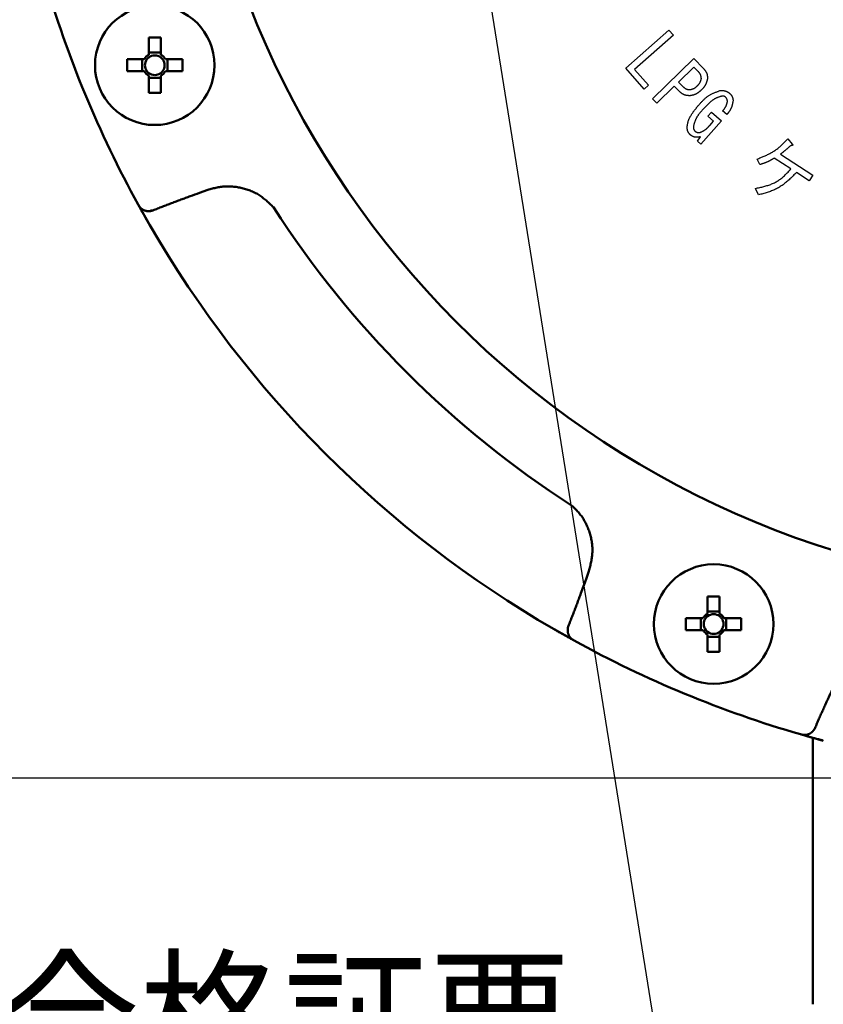
# Model space of a CAD drawing. Units: millimetres. Extents: x 0 to 1260, y -1 to 891.
# Drawn here: x 162 to 231, y 387 to 472 of the extents above; entities that cross this region are included whole.
import ezdxf

# ---------------------------------------------------------------- set-up
doc = ezdxf.new("R2010")
doc.units = ezdxf.units.MM
doc.header["$LTSCALE"] = 0.571789
doc.layers.add('NoLayerName_001', color=7, linetype='Continuous')
doc.styles.get("Standard").update_dxf_attribs({"font": 'txt', "bigfont": 'extfont2'})
doc.dimstyles.get("Standard").update_dxf_attribs({"dimtxt": 2.5, "dimasz": 2.5, "dimexe": 1.25, "dimexo": 0.625, "dimtad": 1, "dimzin": 0, "dimdsep": 46, "dimtxsty": 'Standard', "dimcen": 2.5, "dimadec": 0, "dimazin": 0, "dimtfac": 0.75, "dimtmove": 0, "dimatfit": 3, "dimfxl": 1, "dimarcsym": 0})

# ---------------------------------------------------------------- blocks, each defined once
blk = doc.blocks.new('_OPEN30')
at = {"color": 0, "linetype": 'ByBlock', "lineweight": -2}
for p, q in [((-1, 0.267949), (0, 0)), ((0, 0), (-1, -0.267949)), ((0, 0), (-1, 0))]:
    blk.add_line(p, q, dxfattribs=at)
blk = doc.blocks.new('*D14')
at = {"layer": 'Defpoints', "color": 0}
for p in [(90.063, 809.234), (255.719, 809.234), (255.719, 262.234)]:
    blk.add_point(p, dxfattribs=at)
at = {"layer": 'NoLayerName_001', "color": 0, "linetype": 'Continuous', "lineweight": 25}
for p, q in [((255.719, 809.234), (80.896, 809.234)), ((90.063, 267.235), (90.063, 804.234)), ((255.719, 262.234), (80.896, 262.234))]:
    blk.add_line(p, q, dxfattribs=at)
at = {"layer": 'NoLayerName_001', "color": 0, "lineweight": 25, "xscale": 5.00055, "yscale": 5.00055, "zscale": 5.00055}
for p, rotation in [((90.063, 809.234), 90), ((90.063, 262.234), 270)]:
    blk.add_blockref('_OPEN30', p, dxfattribs=dict(at, rotation=rotation))
at = {"layer": 'NoLayerName_001', "color": 0, "lineweight": 25, "insert": (81.514, 535.734), "char_height": 10.0011, "attachment_point": 5, "rotation": 90}
blk.add_mtext('(547)', dxfattribs=at)
blk = doc.blocks.new('*D15')
at = {"layer": 'Defpoints', "color": 0}
for p in [(110.089, 796.234), (255.719, 796.234), (232.469, 291.234)]:
    blk.add_point(p, dxfattribs=at)
at = {"layer": 'NoLayerName_001', "color": 0, "linetype": 'Continuous', "lineweight": 25}
for p, q in [((255.719, 796.234), (100.921, 796.234)), ((110.089, 296.235), (110.089, 791.234)), ((232.469, 291.234), (100.921, 291.234))]:
    blk.add_line(p, q, dxfattribs=at)
at = {"layer": 'NoLayerName_001', "color": 0, "lineweight": 25, "xscale": 5.00055, "yscale": 5.00055, "zscale": 5.00055}
for p, rotation in [((110.089, 796.234), 90), ((110.089, 291.234), 270)]:
    blk.add_blockref('_OPEN30', p, dxfattribs=dict(at, rotation=rotation))
at = {"layer": 'NoLayerName_001', "color": 0, "lineweight": 25, "insert": (101.649, 543.734), "char_height": 10.0011, "attachment_point": 5, "rotation": 90}
blk.add_mtext('\\A1;505{\\H8.000880;%%p3}', dxfattribs=at)
blk = doc.blocks.new('*D19')
at = {"layer": 'Defpoints', "color": 0}
for p in [(255.719, 597.234), (137.446, 406.234), (255.719, 406.234)]:
    blk.add_point(p, dxfattribs=at)
at = {"layer": 'NoLayerName_001', "color": 0, "linetype": 'Continuous', "lineweight": 25}
for p, q in [((255.719, 597.234), (128.278, 597.234)), ((137.446, 592.234), (137.446, 411.235)), ((255.719, 406.234), (128.278, 406.234))]:
    blk.add_line(p, q, dxfattribs=at)
at = {"layer": 'NoLayerName_001', "color": 0, "lineweight": 25, "xscale": 5.00055, "yscale": 5.00055, "zscale": 5.00055}
for p, rotation in [((137.446, 597.234), 90.00000000000001), ((137.446, 406.234), 270)]:
    blk.add_blockref('_OPEN30', p, dxfattribs=dict(at, rotation=rotation))
at = {"layer": 'NoLayerName_001', "color": 0, "lineweight": 25, "insert": (129.007, 501.734), "char_height": 10.0011, "attachment_point": 5, "rotation": 90}
blk.add_mtext('(%%c191)', dxfattribs=at)

msp = doc.modelspace()

# ---------------------------------------------------------------- linework, layer by layer
at = {"layer": 'NoLayerName_001', "color": 7, "linetype": 'Continuous', "lineweight": 25}
for p, q in [((214.096, 467.427), (217.813, 470.704)), ((218.19, 470.277), (214.834, 467.318)), ((217.813, 470.704), (218.19, 470.277)), ((216.399, 464.775), (219.949, 468.25)), ((219.949, 468.25), (220.78, 467.401)), ((215.684, 465.627), (214.096, 467.427)), ((214.834, 467.318), (216.045, 465.945)), ((219.958, 467.52), (218.633, 466.222)), ((220.324, 467.146), (219.958, 467.52)), ((216.045, 465.945), (215.684, 465.627)), ((218.633, 466.222), (218.999, 465.848)), ((218.273, 465.869), (216.769, 464.397)), ((218.734, 465.397), (218.273, 465.869)), ((216.769, 464.397), (216.399, 464.775)), ((221.15, 463.283), (221.464, 463.644)), ((221.464, 463.644), (222.329, 462.889)), ((222.794, 463.423), (222.438, 463.734)), ((222.329, 462.889), (220.568, 460.871)), ((221.64, 462.855), (221.15, 463.283)), ((221.323, 462.492), (221.64, 462.855)), ((220.28, 461.122), (220.525, 461.507)), ((220.568, 460.871), (220.28, 461.122)), ((228.05, 461.319), (228.437, 460.885)), ((227.413, 460.014), (230.2, 458.196)), ((225.646, 459.112), (225.421, 459.591)), ((228.324, 458.734), (226.892, 459.667)), ((229.887, 457.715), (228.794, 458.427)), ((230.2, 458.196), (229.887, 457.715)), ((225.527, 456.502), (225.274, 457.061))]:
    msp.add_line(p, q, dxfattribs=at)
at = {"layer": 'NoLayerName_001', "color": 7, "linetype": 'Continuous', "lineweight": 50}
for p, q in [((172.978, 470.059), (172.978, 468.586)), ((174.008, 468.586), (174.008, 470.059)), ((174.008, 468.764), (172.978, 468.764)), ((172.583, 468.19), (171.11, 468.19)), ((172.404, 468.19), (172.404, 467.16)), ((175.877, 468.19), (174.404, 468.19)), ((174.582, 467.16), (174.582, 468.19)), ((171.11, 467.16), (172.583, 467.16)), ((174.404, 467.16), (175.877, 467.16)), ((172.978, 466.765), (172.978, 465.292)), ((172.978, 466.586), (174.008, 466.586)), ((174.008, 465.292), (174.008, 466.765)), ((173.071, 453.884), (172.069, 455.659)), ((172.095, 455.611), (172.069, 455.659)), ((221.145, 421.892), (221.145, 420.419)), ((222.175, 420.419), (222.175, 421.892)), ((222.175, 420.598), (221.145, 420.598)), ((220.749, 420.024), (219.276, 420.024)), ((220.571, 420.024), (220.571, 418.994)), ((224.043, 420.024), (222.57, 420.024)), ((222.749, 418.994), (222.749, 420.024)), ((209.545, 418.139), (207.868, 419.087)), ((219.276, 418.994), (220.749, 418.994)), ((221.145, 418.599), (221.145, 417.126)), ((221.145, 418.42), (222.175, 418.42)), ((222.175, 417.126), (222.175, 418.599)), ((222.57, 418.994), (224.043, 418.994)), ((209.643, 418.084), (209.595, 418.111)), ((229.202, 409.989), (229.149, 410.005)), ((231.113, 409.458), (229.63, 409.867)), ((230.219, 386.734), (230.219, 409.702))]:
    msp.add_line(p, q, dxfattribs=at)
at = {"layer": 'NoLayerName_001', "color": 8, "linetype": 'Continuous', "lineweight": 50}
for p, q in [((178.06, 456.93), (177.362, 456.679)), ((210.664, 423.378), (210.914, 424.076))]:
    msp.add_line(p, q, dxfattribs=at)
at = {"layer": 'NoLayerName_001', "color": 7, "linetype": 'Continuous', "lineweight": 50}
for centre in [(173.493, 467.675), (221.66, 419.509)]:
    msp.add_circle(centre, 5.15, dxfattribs=at)
at = {"layer": 'NoLayerName_001', "color": 8, "linetype": 'Continuous', "lineweight": 50}
for centre, radius, start, end in [((255.719, 501.734), 79.493, 278.8293, 261.1707), ((173.022, 455.327), 0.231, 275.22131, 313.41666), ((255.719, 501.734), 85.597, 212.74287, 237.25713)]:
    msp.add_arc(centre, radius, start, end, dxfattribs=at)
at = {"layer": 'NoLayerName_001', "color": 7, "linetype": 'Continuous', "lineweight": 50}
for centre, radius, start, end in [((255.719, 501.734), 95.5, 196.1536, 208.8464), ((173.493, 442.387), 27.677, 88.93379, 91.06621), ((173.493, 467.675), 1.046, 119.49812, 150.50188), ((173.493, 467.675), 0.851, 52.7589, 127.2411), ((173.493, 467.675), 1.046, 29.49812, 60.50188), ((198.796, 467.675), 27.691, 178.93434, 181.06566), ((173.493, 467.675), 0.851, 142.7589, 217.2411), ((173.493, 467.675), 0.851, 127.2411, 142.7589), ((173.493, 467.675), 0.851, 37.2411, 52.7589), ((173.493, 467.675), 0.851, 322.7589, 37.2411), ((148.21, 467.675), 27.672, 358.93361, 1.06639), ((173.493, 467.675), 1.046, 209.49812, 240.50188), ((173.493, 467.675), 0.851, 217.2411, 232.7589), ((173.493, 467.675), 0.851, 232.7589, 307.2411), ((173.493, 467.675), 0.851, 307.2411, 322.7589), ((173.493, 467.675), 1.046, 299.49812, 330.50188), ((173.493, 492.888), 27.6, 268.93084, 271.06916), ((255.719, 501.734), 95.5, 210.06948, 239.93052), ((221.66, 394.086), 27.811, 88.93894, 91.06106), ((221.66, 419.509), 1.046, 119.49812, 150.50188), ((221.66, 419.509), 0.851, 127.2411, 142.7589), ((221.66, 419.509), 0.851, 52.7589, 127.2411), ((221.66, 419.509), 1.046, 29.49812, 60.50188), ((221.66, 419.509), 0.851, 37.2411, 52.7589), ((246.942, 419.509), 27.671, 178.93356, 181.06644), ((221.66, 419.509), 0.851, 142.7589, 217.2411), ((221.66, 419.509), 0.851, 322.7589, 37.2411), ((196.375, 419.509), 27.673, 358.93365, 1.06635), ((221.66, 419.509), 1.046, 209.49812, 240.50188), ((221.66, 419.509), 0.851, 217.2411, 232.7589), ((221.66, 419.509), 0.851, 232.7589, 307.2411), ((221.66, 419.509), 1.046, 299.49812, 330.50188), ((221.66, 419.509), 0.851, 307.2411, 322.7589), ((255.719, 501.734), 95.5, 241.1536, 253.8464), ((221.66, 444.874), 27.753, 268.93674, 271.06326)]:
    msp.add_arc(centre, radius, start, end, dxfattribs=at)
at = {"layer": 'NoLayerName_001', "color": 7, "linetype": 'Continuous', "lineweight": 25}
for points, knots in [([(220.605, 466.53), (220.603, 466.542), (220.6, 466.565), (220.594, 466.6), (220.589, 466.635), (220.582, 466.669), (220.575, 466.704), (220.568, 466.737), (220.559, 466.771), (220.549, 466.804), (220.538, 466.836), (220.525, 466.867), (220.511, 466.898), (220.495, 466.928), (220.477, 466.957), (220.458, 466.985), (220.438, 467.013), (220.416, 467.04), (220.394, 467.067), (220.371, 467.093), (220.348, 467.12), (220.332, 467.137), (220.324, 467.146)], [0, 0, 0, 0, 0.0354243, 0.0707951, 0.1060612, 0.1411768, 0.1761042, 0.2108161, 0.2452996, 0.2795586, 0.3136177, 0.3475252, 0.3813567, 0.4152159, 0.4492036, 0.4833845, 0.5177901, 0.5524236, 0.5872657, 0.6222792, 0.657414, 0.6926116, 0.6926116, 0.6926116, 0.6926116]), ([(220.78, 467.401), (220.791, 467.388), (220.812, 467.363), (220.843, 467.325), (220.874, 467.287), (220.904, 467.248), (220.933, 467.21), (220.961, 467.17), (220.987, 467.13), (221.011, 467.089), (221.033, 467.048), (221.053, 467.006), (221.07, 466.962), (221.085, 466.918), (221.096, 466.872), (221.106, 466.826), (221.113, 466.779), (221.119, 466.731), (221.123, 466.683), (221.126, 466.634), (221.129, 466.586), (221.13, 466.553), (221.131, 466.537)], [0, 0, 0, 0, 0.049382, 0.0986727, 0.1477851, 0.1966409, 0.2451749, 0.2933402, 0.3411136, 0.3885006, 0.4355422, 0.4823204, 0.5289638, 0.5756498, 0.6225543, 0.66979, 0.7174116, 0.765425, 0.8137966, 0.8624625, 0.9113365, 0.9603181, 0.9603181, 0.9603181, 0.9603181]), ([(220.257, 465.905), (220.266, 465.914), (220.283, 465.932), (220.309, 465.959), (220.334, 465.986), (220.359, 466.013), (220.383, 466.041), (220.407, 466.069), (220.429, 466.097), (220.451, 466.126), (220.471, 466.156), (220.49, 466.187), (220.507, 466.218), (220.522, 466.25), (220.536, 466.284), (220.549, 466.317), (220.56, 466.352), (220.57, 466.387), (220.579, 466.422), (220.588, 466.458), (220.597, 466.494), (220.602, 466.518), (220.605, 466.53)], [0, 0, 0, 0, 0.0372122, 0.0743758, 0.1114443, 0.1483763, 0.1851373, 0.2217028, 0.2580608, 0.2942146, 0.330186, 0.3660182, 0.4017785, 0.4375595, 0.4734543, 0.5095228, 0.5457949, 0.5822742, 0.6189437, 0.6557698, 0.6927068, 0.7297012, 0.7297012, 0.7297012, 0.7297012]), ([(221.131, 466.537), (221.127, 466.518), (221.118, 466.48), (221.104, 466.424), (221.09, 466.367), (221.076, 466.312), (221.06, 466.256), (221.043, 466.202), (221.024, 466.148), (221.004, 466.095), (220.982, 466.043), (220.958, 465.992), (220.932, 465.943), (220.903, 465.895), (220.871, 465.849), (220.837, 465.803), (220.802, 465.759), (220.765, 465.716), (220.727, 465.673), (220.687, 465.631), (220.648, 465.589), (220.621, 465.561), (220.608, 465.547)], [0, 0, 0, 0, 0.05816, 0.116246, 0.174188, 0.231923, 0.289399, 0.346578, 0.403444, 0.460002, 0.516286, 0.572362, 0.628334, 0.684343, 0.740528, 0.796978, 0.853735, 0.910806, 0.968163, 1.025755, 1.083515, 1.141362, 1.141362, 1.141362, 1.141362]), ([(219.609, 465.045), (219.592, 465.046), (219.559, 465.048), (219.509, 465.052), (219.459, 465.056), (219.41, 465.061), (219.361, 465.067), (219.313, 465.074), (219.266, 465.083), (219.219, 465.094), (219.173, 465.107), (219.128, 465.122), (219.085, 465.14), (219.042, 465.161), (219.001, 465.185), (218.961, 465.211), (218.922, 465.239), (218.883, 465.268), (218.845, 465.299), (218.808, 465.332), (218.771, 465.364), (218.746, 465.386), (218.734, 465.397)], [0, 0, 0, 0, 0.0500514, 0.1000055, 0.1497697, 0.1992604, 0.2484084, 0.2971637, 0.3455015, 0.3934282, 0.4409877, 0.4882682, 0.535408, 0.5825973, 0.6300222, 0.6778015, 0.7259923, 0.7746, 0.8235885, 0.8728896, 0.9224116, 0.9720478, 0.9720478, 0.9720478, 0.9720478]), ([(218.999, 465.848), (219.008, 465.84), (219.027, 465.824), (219.054, 465.8), (219.081, 465.777), (219.109, 465.754), (219.137, 465.732), (219.165, 465.711), (219.194, 465.691), (219.223, 465.672), (219.253, 465.655), (219.284, 465.639), (219.315, 465.625), (219.348, 465.614), (219.381, 465.604), (219.415, 465.596), (219.449, 465.59), (219.484, 465.585), (219.519, 465.581), (219.555, 465.577), (219.591, 465.574), (219.615, 465.572), (219.627, 465.572)], [0, 0, 0, 0, 0.0362868, 0.0725064, 0.1085947, 0.1444941, 0.1801564, 0.2155473, 0.2506494, 0.2854669, 0.3200297, 0.3543982, 0.3886668, 0.4229662, 0.4574261, 0.4921298, 0.5271177, 0.5623942, 0.5979347, 0.6336921, 0.669603, 0.7055931, 0.7055931, 0.7055931, 0.7055931]), ([(220.608, 465.547), (220.593, 465.534), (220.564, 465.508), (220.521, 465.47), (220.477, 465.432), (220.433, 465.394), (220.388, 465.358), (220.343, 465.323), (220.297, 465.289), (220.25, 465.258), (220.202, 465.228), (220.153, 465.201), (220.103, 465.176), (220.052, 465.154), (219.999, 465.135), (219.945, 465.117), (219.891, 465.102), (219.835, 465.089), (219.779, 465.077), (219.722, 465.066), (219.666, 465.055), (219.628, 465.049), (219.609, 465.045)], [0, 0, 0, 0, 0.058265, 0.116451, 0.174482, 0.232289, 0.289818, 0.347027, 0.403897, 0.460433, 0.516671, 0.572683, 0.628577, 0.684506, 0.740622, 0.797022, 0.853755, 0.910827, 0.968209, 1.025846, 1.083665, 1.141577, 1.141577, 1.141577, 1.141577]), ([(219.627, 465.572), (219.639, 465.574), (219.662, 465.58), (219.698, 465.589), (219.734, 465.598), (219.769, 465.608), (219.805, 465.618), (219.839, 465.629), (219.874, 465.641), (219.907, 465.654), (219.94, 465.668), (219.973, 465.683), (220.004, 465.7), (220.035, 465.719), (220.064, 465.739), (220.093, 465.76), (220.122, 465.782), (220.149, 465.806), (220.177, 465.83), (220.204, 465.855), (220.231, 465.88), (220.249, 465.896), (220.257, 465.905)], [0, 0, 0, 0, 0.0369889, 0.0739333, 0.1107909, 0.1475235, 0.1841001, 0.2204984, 0.2567078, 0.2927319, 0.3285912, 0.3643257, 0.3999977, 0.4356925, 0.4714931, 0.5074531, 0.5435984, 0.5799321, 0.6164384, 0.6530866, 0.6898354, 0.7266363, 0.7266363, 0.7266363, 0.7266363]), ([(220.332, 464.194), (220.358, 464.224), (220.41, 464.283), (220.488, 464.37), (220.567, 464.457), (220.647, 464.542), (220.728, 464.626), (220.81, 464.708), (220.894, 464.787), (220.98, 464.863), (221.069, 464.935), (221.16, 465.003), (221.254, 465.067), (221.351, 465.126), (221.451, 465.181), (221.554, 465.232), (221.659, 465.279), (221.765, 465.323), (221.874, 465.365), (221.983, 465.406), (222.093, 465.445), (222.167, 465.471), (222.203, 465.484)], [0, 0, 0, 0, 0.117658, 0.23518, 0.352436, 0.469309, 0.585703, 0.701551, 0.816817, 0.931513, 1.045699, 1.159493, 1.273085, 1.386732, 1.500694, 1.61514, 1.730155, 1.84575, 1.961877, 2.078444, 2.195322, 2.312361, 2.312361, 2.312361, 2.312361]), ([(222.203, 465.484), (222.218, 465.484), (222.247, 465.486), (222.291, 465.489), (222.335, 465.491), (222.379, 465.492), (222.422, 465.493), (222.465, 465.492), (222.508, 465.489), (222.55, 465.486), (222.592, 465.48), (222.633, 465.472), (222.673, 465.461), (222.713, 465.448), (222.752, 465.433), (222.79, 465.415), (222.828, 465.395), (222.865, 465.374), (222.902, 465.352), (222.939, 465.329), (222.976, 465.305), (223, 465.289), (223.012, 465.281)], [0, 0, 0, 0, 0.0441127, 0.0881445, 0.1320183, 0.1756645, 0.2190254, 0.2620595, 0.3047459, 0.3470896, 0.3891267, 0.4309295, 0.4726117, 0.5143304, 0.5562419, 0.5984467, 0.6409936, 0.683888, 0.7271004, 0.7705739, 0.8142323, 0.8579862, 0.8579862, 0.8579862, 0.8579862]), ([(223.012, 465.281), (223.021, 465.272), (223.039, 465.253), (223.066, 465.226), (223.092, 465.198), (223.118, 465.17), (223.143, 465.141), (223.167, 465.112), (223.19, 465.083), (223.212, 465.052), (223.231, 465.021), (223.25, 464.99), (223.266, 464.957), (223.279, 464.923), (223.291, 464.888), (223.301, 464.853), (223.31, 464.816), (223.317, 464.779), (223.323, 464.742), (223.328, 464.704), (223.333, 464.667), (223.336, 464.641), (223.338, 464.629)], [0, 0, 0, 0, 0.0386378, 0.077203, 0.1156266, 0.1538463, 0.1918103, 0.2294813, 0.2668406, 0.303893, 0.3406707, 0.3772389, 0.4137, 0.4501949, 0.4868636, 0.5237957, 0.5610346, 0.5985848, 0.6364198, 0.6744886, 0.7127228, 0.7510425, 0.7510425, 0.7510425, 0.7510425]), ([(222.393, 465.016), (222.366, 465.008), (222.312, 464.993), (222.232, 464.971), (222.152, 464.947), (222.073, 464.921), (221.996, 464.893), (221.919, 464.862), (221.844, 464.827), (221.771, 464.789), (221.7, 464.747), (221.631, 464.701), (221.563, 464.653), (221.497, 464.603), (221.432, 464.551), (221.368, 464.497), (221.306, 464.442), (221.244, 464.386), (221.184, 464.329), (221.124, 464.272), (221.065, 464.213), (221.007, 464.154), (220.949, 464.095), (220.892, 464.035), (220.835, 463.975), (220.779, 463.915), (220.741, 463.875), (220.722, 463.854)], [0, 0, 0, 0, 0.083491, 0.166878, 0.250073, 0.333016, 0.415693, 0.498146, 0.580495, 0.662926, 0.74556, 0.828447, 0.911577, 0.994896, 1.078306, 1.161677, 1.244889, 1.327952, 1.410903, 1.493772, 1.576582, 1.659353, 1.742097, 1.824824, 1.907543, 1.990256, 2.072967, 2.072967, 2.072967, 2.072967]), ([(222.697, 464.919), (222.692, 464.923), (222.683, 464.929), (222.669, 464.939), (222.655, 464.949), (222.642, 464.958), (222.628, 464.967), (222.613, 464.975), (222.599, 464.983), (222.585, 464.991), (222.57, 464.997), (222.555, 465.003), (222.54, 465.007), (222.524, 465.011), (222.508, 465.014), (222.492, 465.015), (222.476, 465.017), (222.459, 465.017), (222.443, 465.017), (222.426, 465.017), (222.409, 465.016), (222.398, 465.016), (222.393, 465.016)], [0, 0, 0, 0, 0.0169308, 0.0338288, 0.0506626, 0.0674039, 0.0840293, 0.1005219, 0.1168733, 0.1330854, 0.1491729, 0.1651656, 0.1811099, 0.1970698, 0.2131089, 0.2292676, 0.2455654, 0.2620044, 0.2785725, 0.2952464, 0.3119953, 0.3287829, 0.3287829, 0.3287829, 0.3287829]), ([(222.438, 463.734), (222.448, 463.746), (222.468, 463.77), (222.497, 463.807), (222.527, 463.843), (222.556, 463.88), (222.584, 463.917), (222.611, 463.955), (222.637, 463.993), (222.662, 464.031), (222.686, 464.071), (222.708, 464.111), (222.729, 464.152), (222.747, 464.194), (222.764, 464.236), (222.779, 464.28), (222.793, 464.324), (222.806, 464.368), (222.818, 464.413), (222.83, 464.458), (222.841, 464.504), (222.848, 464.534), (222.851, 464.549)], [0, 0, 0, 0, 0.0470202, 0.0939963, 0.1408863, 0.1876525, 0.234264, 0.2806987, 0.326946, 0.3730091, 0.4189077, 0.4646806, 0.5103879, 0.5561127, 0.6019389, 0.647921, 0.6940864, 0.7404389, 0.7869634, 0.8336298, 0.880397, 0.9272162, 0.9272162, 0.9272162, 0.9272162]), ([(222.851, 464.549), (222.851, 464.556), (222.849, 464.571), (222.848, 464.592), (222.845, 464.613), (222.843, 464.634), (222.84, 464.654), (222.837, 464.675), (222.833, 464.695), (222.828, 464.715), (222.822, 464.734), (222.815, 464.753), (222.807, 464.771), (222.798, 464.789), (222.788, 464.807), (222.777, 464.824), (222.765, 464.84), (222.752, 464.856), (222.739, 464.872), (222.725, 464.888), (222.711, 464.904), (222.701, 464.914), (222.697, 464.919)], [0, 0, 0, 0, 0.0212402, 0.0424406, 0.0635633, 0.0845741, 0.1054447, 0.1261545, 0.1466933, 0.1670636, 0.1872831, 0.2073876, 0.2274329, 0.2474965, 0.2676552, 0.2879584, 0.3084298, 0.3290721, 0.3498707, 0.3707977, 0.3918155, 0.4128802, 0.4128802, 0.4128802, 0.4128802]), ([(223.338, 464.629), (223.334, 464.606), (223.326, 464.561), (223.314, 464.494), (223.301, 464.427), (223.287, 464.36), (223.272, 464.294), (223.256, 464.228), (223.238, 464.164), (223.218, 464.1), (223.196, 464.037), (223.171, 463.976), (223.144, 463.916), (223.113, 463.857), (223.079, 463.8), (223.043, 463.744), (223.005, 463.689), (222.965, 463.635), (222.923, 463.581), (222.881, 463.528), (222.837, 463.476), (222.808, 463.441), (222.794, 463.423)], [0, 0, 0, 0, 0.06856, 0.137038, 0.205354, 0.273438, 0.341233, 0.408696, 0.475809, 0.542577, 0.60904, 0.675271, 0.741385, 0.807542, 0.873895, 0.940544, 1.007537, 1.07488, 1.142543, 1.21047, 1.278584, 1.346795, 1.346795, 1.346795, 1.346795]), ([(219.376, 462.31), (219.379, 462.339), (219.387, 462.396), (219.399, 462.482), (219.412, 462.567), (219.427, 462.652), (219.445, 462.736), (219.466, 462.819), (219.491, 462.901), (219.52, 462.982), (219.553, 463.061), (219.59, 463.139), (219.629, 463.216), (219.672, 463.291), (219.716, 463.366), (219.763, 463.439), (219.81, 463.511), (219.859, 463.582), (219.909, 463.652), (219.96, 463.722), (220.011, 463.791), (220.064, 463.859), (220.117, 463.927), (220.17, 463.994), (220.224, 464.061), (220.278, 464.128), (220.314, 464.172), (220.332, 464.194)], [0, 0, 0, 0, 0.086737, 0.173366, 0.259797, 0.345968, 0.431863, 0.517527, 0.603085, 0.688728, 0.774583, 0.860699, 0.947066, 1.033627, 1.120281, 1.206894, 1.293341, 1.379633, 1.465809, 1.551901, 1.637934, 1.723927, 1.809894, 1.895846, 1.981789, 2.067727, 2.153664, 2.153664, 2.153664, 2.153664]), ([(220.722, 463.854), (220.703, 463.833), (220.665, 463.79), (220.608, 463.725), (220.551, 463.659), (220.496, 463.593), (220.441, 463.527), (220.389, 463.459), (220.338, 463.391), (220.289, 463.322), (220.243, 463.251), (220.2, 463.178), (220.16, 463.104), (220.123, 463.028), (220.09, 462.951), (220.059, 462.872), (220.031, 462.792), (220.005, 462.71), (219.98, 462.628), (219.957, 462.545), (219.934, 462.462), (219.92, 462.407), (219.912, 462.379)], [0, 0, 0, 0, 0.086654, 0.173225, 0.259631, 0.345801, 0.431676, 0.517214, 0.602394, 0.687223, 0.771737, 0.856012, 0.94016, 1.024341, 1.108715, 1.193386, 1.278407, 1.363784, 1.44949, 1.535467, 1.621636, 1.707905, 1.707905, 1.707905, 1.707905]), ([(219.669, 461.654), (219.661, 461.663), (219.644, 461.682), (219.619, 461.711), (219.594, 461.739), (219.57, 461.768), (219.547, 461.797), (219.525, 461.827), (219.504, 461.857), (219.484, 461.888), (219.466, 461.919), (219.449, 461.951), (219.435, 461.984), (219.423, 462.018), (219.412, 462.053), (219.404, 462.089), (219.397, 462.125), (219.391, 462.161), (219.386, 462.198), (219.382, 462.235), (219.379, 462.273), (219.377, 462.298), (219.376, 462.31)], [0, 0, 0, 0, 0.0380092, 0.0759494, 0.1137549, 0.1513665, 0.1887352, 0.2258257, 0.2626205, 0.2991242, 0.3353681, 0.3714143, 0.4073605, 0.443341, 0.4794876, 0.5158846, 0.5525727, 0.5895561, 0.6268094, 0.6642843, 0.701916, 0.7396287, 0.7396287, 0.7396287, 0.7396287]), ([(219.912, 462.379), (219.913, 462.372), (219.913, 462.357), (219.914, 462.335), (219.916, 462.314), (219.917, 462.292), (219.919, 462.271), (219.922, 462.25), (219.925, 462.229), (219.929, 462.208), (219.934, 462.188), (219.94, 462.168), (219.947, 462.149), (219.955, 462.13), (219.965, 462.111), (219.975, 462.093), (219.987, 462.075), (219.999, 462.058), (220.011, 462.04), (220.024, 462.023), (220.037, 462.006), (220.046, 461.995), (220.051, 461.989)], [0, 0, 0, 0, 0.0218202, 0.0436024, 0.0653105, 0.0869119, 0.1083795, 0.1296939, 0.1508454, 0.1718362, 0.1926833, 0.2134203, 0.2341004, 0.2547969, 0.2755831, 0.2965064, 0.3175899, 0.3388363, 0.3602319, 0.3817501, 0.4033552, 0.425005, 0.425005, 0.425005, 0.425005]), ([(220.051, 461.989), (220.058, 461.985), (220.071, 461.977), (220.091, 461.964), (220.112, 461.952), (220.132, 461.94), (220.153, 461.929), (220.174, 461.918), (220.194, 461.908), (220.216, 461.9), (220.237, 461.892), (220.259, 461.885), (220.281, 461.879), (220.303, 461.875), (220.326, 461.873), (220.348, 461.871), (220.371, 461.87), (220.395, 461.87), (220.418, 461.871), (220.442, 461.873), (220.465, 461.874), (220.481, 461.876), (220.489, 461.876)], [0, 0, 0, 0, 0.0238608, 0.0476795, 0.0714161, 0.0950346, 0.1185052, 0.1418063, 0.1649275, 0.1878717, 0.2106578, 0.233324, 0.2559298, 0.2785569, 0.3012853, 0.3241662, 0.3472242, 0.3704619, 0.3938638, 0.4174006, 0.4410327, 0.4647142, 0.4647142, 0.4647142, 0.4647142]), ([(220.489, 461.876), (220.505, 461.884), (220.537, 461.899), (220.584, 461.921), (220.632, 461.944), (220.679, 461.968), (220.726, 461.992), (220.772, 462.017), (220.818, 462.043), (220.863, 462.07), (220.906, 462.098), (220.949, 462.127), (220.991, 462.158), (221.031, 462.191), (221.07, 462.225), (221.108, 462.261), (221.145, 462.298), (221.182, 462.335), (221.218, 462.374), (221.253, 462.413), (221.288, 462.452), (221.311, 462.479), (221.323, 462.492)], [0, 0, 0, 0, 0.053019, 0.105999, 0.1589, 0.211689, 0.264339, 0.316829, 0.36915, 0.421306, 0.473316, 0.525214, 0.577058, 0.628921, 0.680878, 0.732977, 0.785241, 0.837673, 0.890259, 0.942972, 0.995775, 1.048625, 1.048625, 1.048625, 1.048625]), ([(220.525, 461.507), (220.51, 461.504), (220.479, 461.499), (220.433, 461.49), (220.388, 461.483), (220.342, 461.476), (220.297, 461.47), (220.252, 461.466), (220.207, 461.464), (220.162, 461.464), (220.118, 461.466), (220.075, 461.47), (220.032, 461.478), (219.99, 461.489), (219.949, 461.503), (219.908, 461.52), (219.867, 461.539), (219.827, 461.56), (219.787, 461.582), (219.748, 461.605), (219.709, 461.629), (219.683, 461.646), (219.669, 461.654)], [0, 0, 0, 0, 0.046804, 0.0934961, 0.1399695, 0.1861275, 0.2318896, 0.2771968, 0.3220188, 0.3663612, 0.4102732, 0.4538552, 0.4972665, 0.5407279, 0.5844598, 0.6286031, 0.6732256, 0.7183336, 0.7638848, 0.8097994, 0.8559707, 0.9022746, 0.9022746, 0.9022746, 0.9022746]), ([(225.421, 459.591), (225.47, 459.611), (225.57, 459.651), (225.719, 459.711), (225.868, 459.772), (226.015, 459.835), (226.161, 459.9), (226.305, 459.967), (226.448, 460.038), (226.588, 460.111), (226.725, 460.189), (226.86, 460.271), (226.991, 460.358), (227.118, 460.451), (227.242, 460.549), (227.363, 460.65), (227.482, 460.756), (227.598, 460.865), (227.712, 460.976), (227.825, 461.089), (227.938, 461.204), (228.012, 461.28), (228.05, 461.319)], [0, 0, 0, 0, 0.16103, 0.321934, 0.48259, 0.64289, 0.802747, 0.962097, 1.120911, 1.2792, 1.437021, 1.594488, 1.751776, 1.909122, 2.066764, 2.224855, 2.38347, 2.54262, 2.70226, 2.862305, 3.022637, 3.183118, 3.183118, 3.183118, 3.183118]), ([(228.437, 460.885), (228.439, 460.883), (228.442, 460.879), (228.446, 460.874), (228.451, 460.868), (228.455, 460.863), (228.459, 460.857), (228.462, 460.852), (228.466, 460.846), (228.469, 460.84), (228.471, 460.834), (228.473, 460.828), (228.475, 460.821), (228.476, 460.815), (228.476, 460.808), (228.475, 460.801), (228.473, 460.795), (228.47, 460.789), (228.467, 460.783), (228.462, 460.778), (228.457, 460.774), (228.452, 460.77), (228.446, 460.766), (228.44, 460.763), (228.434, 460.76), (228.428, 460.758), (228.421, 460.756), (228.415, 460.754), (228.408, 460.753), (228.402, 460.751), (228.395, 460.75), (228.388, 460.749), (228.382, 460.748), (228.375, 460.747), (228.368, 460.746), (228.362, 460.745), (228.355, 460.744), (228.348, 460.743), (228.342, 460.743), (228.335, 460.742), (228.331, 460.742), (228.329, 460.742)], [0, 0, 0, 0, 0.0069945, 0.0139689, 0.0209045, 0.0277851, 0.0345983, 0.0413374, 0.0480029, 0.0546043, 0.061162, 0.0677087, 0.074291, 0.0809527, 0.0876473, 0.0943396, 0.1010322, 0.1077216, 0.1144125, 0.1210976, 0.1277795, 0.1344526, 0.1411031, 0.1477558, 0.1544301, 0.1611354, 0.1678729, 0.1746369, 0.1814155, 0.1881926, 0.1949512, 0.2016893, 0.2084097, 0.2151154, 0.2218087, 0.2284917, 0.2351663, 0.2418341, 0.2484965, 0.2551546, 0.2618093, 0.2618093, 0.2618093, 0.2618093]), ([(228.289, 460.74), (228.261, 460.714), (228.219, 460.676), (228.162, 460.625), (228.12, 460.587), (228.078, 460.549), (228.035, 460.511), (227.992, 460.473), (227.949, 460.436), (227.906, 460.399), (227.863, 460.362), (227.819, 460.326), (227.775, 460.29), (227.73, 460.255), (227.685, 460.22), (227.64, 460.185), (227.595, 460.15), (227.55, 460.116), (227.489, 460.07), (227.443, 460.036), (227.413, 460.014)], [0, 0, 0, 0, 0.113891, 0.170831, 0.227764, 0.284688, 0.341602, 0.398506, 0.4554, 0.512286, 0.569164, 0.626039, 0.682915, 0.739797, 0.796687, 0.853587, 0.910497, 0.967417, 1.024345, 1.138214, 1.138214, 1.138214, 1.138214]), ([(228.329, 460.742), (228.326, 460.742), (228.322, 460.741), (228.315, 460.741), (228.309, 460.741), (228.3, 460.74), (228.293, 460.74), (228.289, 460.74)], [0, 0, 0, 0, 0.00665216, 0.0133024, 0.01995127, 0.02659917, 0.03989351, 0.03989351, 0.03989351, 0.03989351]), ([(226.892, 459.667), (226.873, 459.655), (226.833, 459.632), (226.774, 459.598), (226.714, 459.563), (226.655, 459.529), (226.595, 459.496), (226.535, 459.463), (226.474, 459.431), (226.413, 459.4), (226.352, 459.37), (226.29, 459.341), (226.228, 459.314), (226.165, 459.287), (226.101, 459.263), (226.037, 459.239), (225.972, 459.216), (225.907, 459.195), (225.842, 459.173), (225.777, 459.153), (225.711, 459.133), (225.667, 459.119), (225.646, 459.112)], [0, 0, 0, 0, 0.06872, 0.137423, 0.206094, 0.274717, 0.34328, 0.411777, 0.480203, 0.548559, 0.616853, 0.685101, 0.753325, 0.821556, 0.889826, 0.958154, 1.026552, 1.095021, 1.163555, 1.232143, 1.300769, 1.369415, 1.369415, 1.369415, 1.369415]), ([(225.274, 457.061), (225.333, 457.074), (225.452, 457.099), (225.63, 457.139), (225.807, 457.18), (225.983, 457.223), (226.157, 457.27), (226.328, 457.321), (226.497, 457.378), (226.662, 457.44), (226.823, 457.509), (226.98, 457.585), (227.132, 457.67), (227.279, 457.764), (227.42, 457.867), (227.558, 457.977), (227.691, 458.093), (227.821, 458.215), (227.949, 458.341), (228.075, 458.47), (228.2, 458.602), (228.282, 458.69), (228.324, 458.734)], [0, 0, 0, 0, 0.182771, 0.365246, 0.547142, 0.728207, 0.908229, 1.087059, 1.26462, 1.440933, 1.616131, 1.790477, 1.964386, 2.138428, 2.313173, 2.488984, 2.666042, 2.844366, 3.02385, 3.204288, 3.3854, 3.566862, 3.566862, 3.566862, 3.566862]), ([(228.794, 458.427), (228.748, 458.38), (228.655, 458.288), (228.516, 458.149), (228.375, 458.012), (228.234, 457.877), (228.09, 457.746), (227.944, 457.619), (227.796, 457.496), (227.644, 457.379), (227.488, 457.269), (227.329, 457.165), (227.165, 457.07), (226.995, 456.983), (226.822, 456.905), (226.644, 456.835), (226.463, 456.77), (226.279, 456.71), (226.093, 456.655), (225.905, 456.602), (225.716, 456.552), (225.59, 456.519), (225.527, 456.502)], [0, 0, 0, 0, 0.196961, 0.393674, 0.589902, 0.785432, 0.980091, 1.173754, 1.36636, 1.557928, 1.748571, 1.938511, 2.128095, 2.317797, 2.508086, 2.699263, 2.891477, 3.084745, 3.27898, 3.47401, 3.669603, 3.865488, 3.865488, 3.865488, 3.865488])]:
    msp.add_open_spline(points, degree=3, knots=knots, dxfattribs=at)
at = {"layer": 'NoLayerName_001', "color": 8, "linetype": 'Continuous', "lineweight": 50}
for points, knots in [([(177.362, 456.679), (177.093, 456.581), (176.689, 456.435), (176.15, 456.238), (175.747, 456.089), (175.411, 455.964), (175.143, 455.864), (174.942, 455.788), (174.741, 455.712), (174.54, 455.635), (174.339, 455.557), (174.139, 455.479), (173.939, 455.401), (173.739, 455.321), (173.54, 455.241), (173.407, 455.188), (173.34, 455.161)], [0, 0, 0, 0, 0.859979, 1.28995, 1.719903, 2.149834, 2.364791, 2.579743, 2.794691, 3.009636, 3.224578, 3.439519, 3.654462, 3.869409, 4.084361, 4.299319, 4.299319, 4.299319, 4.299319]), ([(183.722, 455.437), (183.672, 455.485), (183.571, 455.582), (183.419, 455.725), (183.266, 455.866), (183.111, 456.004), (182.953, 456.137), (182.791, 456.266), (182.625, 456.388), (182.454, 456.502), (182.277, 456.608), (182.095, 456.705), (181.908, 456.793), (181.716, 456.873), (181.521, 456.945), (181.323, 457.008), (181.121, 457.064), (180.918, 457.112), (180.713, 457.152), (180.507, 457.185), (180.3, 457.21), (180.092, 457.227), (179.885, 457.235), (179.678, 457.235), (179.471, 457.226), (179.265, 457.207), (179.061, 457.179), (178.859, 457.141), (178.658, 457.095), (178.458, 457.044), (178.259, 456.988), (178.126, 456.949), (178.06, 456.93)], [0, 0, 0, 0, 0.20897, 0.417715, 0.626033, 0.833768, 1.040834, 1.24724, 1.453114, 1.658728, 1.864502, 2.070724, 2.277495, 2.484847, 2.692758, 2.901154, 3.109915, 3.318882, 3.527857, 3.736655, 3.945153, 4.153262, 4.360922, 4.568111, 4.77484, 4.981166, 5.187187, 5.393092, 5.599199, 5.805667, 6.012475, 6.219482, 6.219482, 6.219482, 6.219482]), ([(173.11, 455.104), (173.108, 455.104), (173.104, 455.104), (173.098, 455.103), (173.092, 455.102), (173.085, 455.101), (173.077, 455.1), (173.065, 455.099), (173.053, 455.098), (173.045, 455.097), (173.043, 455.097)], [0, 0, 0, 0, 0.0061032, 0.01220718, 0.01831189, 0.0244173, 0.03052335, 0.0427371, 0.06106051, 0.06716866, 0.06716866, 0.06716866, 0.06716866]), ([(173.34, 455.161), (173.339, 455.16), (173.335, 455.159), (173.329, 455.157), (173.323, 455.155), (173.317, 455.153), (173.312, 455.151), (173.306, 455.149), (173.3, 455.147), (173.294, 455.145), (173.288, 455.143), (173.283, 455.141), (173.277, 455.14), (173.271, 455.138), (173.265, 455.136), (173.259, 455.134), (173.253, 455.133), (173.247, 455.131), (173.241, 455.13), (173.236, 455.128), (173.23, 455.126), (173.224, 455.125), (173.218, 455.124), (173.212, 455.122), (173.206, 455.121), (173.2, 455.119), (173.194, 455.118), (173.188, 455.117), (173.182, 455.116), (173.176, 455.115), (173.17, 455.114), (173.164, 455.112), (173.158, 455.111), (173.152, 455.11), (173.146, 455.109), (173.14, 455.109), (173.134, 455.108), (173.128, 455.107), (173.122, 455.106), (173.116, 455.105), (173.112, 455.105), (173.11, 455.104)], [0, 0, 0, 0, 0.0061099, 0.0122181, 0.0183288, 0.0244417, 0.0305512, 0.0366587, 0.0427658, 0.0488738, 0.0549828, 0.0610928, 0.0672038, 0.0733157, 0.0794282, 0.0855415, 0.0916551, 0.0977688, 0.1038823, 0.1099954, 0.1161077, 0.1222192, 0.1283296, 0.1344387, 0.1405464, 0.1466526, 0.1527572, 0.1588602, 0.1649617, 0.1710619, 0.1771614, 0.1832603, 0.189359, 0.1954576, 0.2015565, 0.2076557, 0.2137553, 0.2198556, 0.2259565, 0.2320582, 0.2381606, 0.2381606, 0.2381606, 0.2381606]), ([(173.34, 455.161), (173.339, 455.161), (173.337, 455.16), (173.333, 455.159), (173.329, 455.158), (173.325, 455.158), (173.322, 455.157), (173.318, 455.156), (173.314, 455.156), (173.31, 455.155), (173.306, 455.154), (173.302, 455.154), (173.299, 455.153), (173.295, 455.153), (173.291, 455.153), (173.287, 455.152), (173.283, 455.152), (173.279, 455.152), (173.275, 455.152), (173.271, 455.152), (173.267, 455.151), (173.263, 455.151), (173.259, 455.151), (173.255, 455.152), (173.251, 455.152), (173.247, 455.152), (173.243, 455.152), (173.239, 455.152), (173.235, 455.153), (173.23, 455.153), (173.226, 455.153), (173.222, 455.154), (173.218, 455.154), (173.214, 455.155), (173.21, 455.155), (173.206, 455.156), (173.202, 455.156), (173.197, 455.157), (173.192, 455.157), (173.186, 455.158), (173.182, 455.159), (173.181, 455.159)], [0, 0, 0, 0, 0.0038462, 0.0076886, 0.0115388, 0.0153977, 0.0192626, 0.0231331, 0.02701, 0.0308938, 0.0347851, 0.0386843, 0.0425919, 0.0465082, 0.0504337, 0.0543689, 0.0583145, 0.0622712, 0.0662397, 0.070221, 0.074216, 0.0782252, 0.0822485, 0.0862861, 0.0903377, 0.094403, 0.0984818, 0.1025735, 0.1066777, 0.1107938, 0.114921, 0.1190588, 0.1232062, 0.1273625, 0.1315267, 0.1356981, 0.1398756, 0.1440582, 0.148245, 0.1566269, 0.1608199, 0.1608199, 0.1608199, 0.1608199]), ([(210.914, 424.076), (210.931, 424.143), (210.964, 424.278), (211.013, 424.48), (211.06, 424.682), (211.103, 424.885), (211.141, 425.088), (211.172, 425.292), (211.197, 425.496), (211.213, 425.701), (211.218, 425.906), (211.214, 426.112), (211.199, 426.318), (211.175, 426.524), (211.141, 426.729), (211.099, 426.933), (211.049, 427.135), (210.991, 427.336), (210.925, 427.534), (210.852, 427.73), (210.772, 427.923), (210.684, 428.112), (210.59, 428.298), (210.487, 428.479), (210.378, 428.655), (210.261, 428.825), (210.136, 428.99), (210.003, 429.149), (209.864, 429.301), (209.719, 429.449), (209.571, 429.594), (209.472, 429.69), (209.422, 429.738)], [0, 0, 0, 0, 0.208402, 0.416591, 0.624375, 0.831607, 1.038203, 1.244168, 1.449621, 1.654812, 1.860143, 2.065953, 2.272352, 2.47938, 2.687025, 2.895226, 3.103876, 3.312833, 3.521918, 3.730934, 3.93974, 4.148236, 4.356351, 4.56405, 4.771332, 4.978236, 5.184847, 5.391302, 5.597881, 5.804803, 6.012075, 6.219558, 6.219558, 6.219558, 6.219558]), ([(209.145, 419.356), (209.172, 419.423), (209.226, 419.555), (209.306, 419.755), (209.385, 419.955), (209.464, 420.155), (209.542, 420.355), (209.619, 420.556), (209.696, 420.756), (209.772, 420.957), (209.848, 421.158), (209.949, 421.427), (210.074, 421.763), (210.247, 422.233), (210.444, 422.772), (210.59, 423.176), (210.664, 423.378)], [0, 0, 0, 0, 0.214957, 0.429908, 0.644854, 0.859796, 1.074737, 1.289679, 1.504622, 1.719569, 1.934521, 2.149477, 2.579407, 3.009358, 3.654319, 4.299304, 4.299304, 4.299304, 4.299304]), ([(209.081, 419.059), (209.082, 419.065), (209.083, 419.075), (209.084, 419.087), (209.085, 419.095), (209.086, 419.101), (209.086, 419.107), (209.087, 419.113), (209.088, 419.119), (209.089, 419.125), (209.089, 419.131), (209.09, 419.137), (209.091, 419.143), (209.092, 419.15), (209.093, 419.156), (209.094, 419.162), (209.095, 419.168), (209.096, 419.174), (209.097, 419.18), (209.098, 419.186), (209.099, 419.192), (209.1, 419.198), (209.101, 419.204), (209.103, 419.21), (209.104, 419.216), (209.105, 419.222), (209.107, 419.227), (209.108, 419.233), (209.109, 419.239), (209.111, 419.245), (209.112, 419.251), (209.114, 419.257), (209.116, 419.263), (209.117, 419.269), (209.119, 419.275), (209.12, 419.281), (209.122, 419.287), (209.124, 419.292), (209.126, 419.298), (209.127, 419.304), (209.129, 419.308), (209.129, 419.31)], [0, 0, 0, 0, 0.0183235, 0.0305379, 0.0366443, 0.0427502, 0.0488555, 0.05496, 0.0610638, 0.0671669, 0.0732692, 0.0793707, 0.0854715, 0.0915716, 0.0976711, 0.1037702, 0.1098689, 0.1159675, 0.122066, 0.1281649, 0.1342642, 0.1403644, 0.1464658, 0.1525687, 0.1586733, 0.1647795, 0.1708871, 0.1769962, 0.1831065, 0.1892179, 0.1953302, 0.2014432, 0.2075566, 0.2136701, 0.2197835, 0.2258965, 0.2320089, 0.2381205, 0.2442312, 0.2503411, 0.2564501, 0.2564501, 0.2564501, 0.2564501]), ([(209.129, 419.31), (209.13, 419.312), (209.131, 419.316), (209.133, 419.322), (209.135, 419.327), (209.137, 419.333), (209.139, 419.339), (209.141, 419.345), (209.143, 419.35), (209.144, 419.354), (209.145, 419.356)], [0, 0, 0, 0, 0.00610804, 0.01221527, 0.01832284, 0.02443229, 0.03054489, 0.03665668, 0.04276382, 0.04887445, 0.04887445, 0.04887445, 0.04887445]), ([(232.171, 414.469), (232.05, 414.21), (231.868, 413.82), (231.626, 413.3), (231.446, 412.91), (231.297, 412.584), (231.178, 412.323), (231.09, 412.127), (231.002, 411.931), (230.914, 411.735), (230.827, 411.538), (230.741, 411.342), (230.655, 411.145), (230.569, 410.947), (230.485, 410.75), (230.429, 410.618), (230.401, 410.552)], [0, 0, 0, 0, 0.85998, 1.289953, 1.719906, 2.149837, 2.364795, 2.579747, 2.794696, 3.00964, 3.224583, 3.439525, 3.654468, 3.869415, 4.084368, 4.299326, 4.299326, 4.299326, 4.299326]), ([(230.278, 410.349), (230.276, 410.347), (230.274, 410.344), (230.27, 410.339), (230.266, 410.334), (230.263, 410.329), (230.258, 410.323), (230.25, 410.313), (230.242, 410.304), (230.237, 410.297), (230.236, 410.296)], [0, 0, 0, 0, 0.00610288, 0.01220653, 0.01831092, 0.02441602, 0.03052177, 0.04273491, 0.06105743, 0.06716529, 0.06716529, 0.06716529, 0.06716529]), ([(230.401, 410.552), (230.4, 410.55), (230.398, 410.546), (230.396, 410.541), (230.393, 410.535), (230.39, 410.53), (230.388, 410.524), (230.385, 410.519), (230.382, 410.513), (230.379, 410.508), (230.377, 410.502), (230.374, 410.497), (230.371, 410.492), (230.368, 410.486), (230.365, 410.481), (230.362, 410.476), (230.359, 410.47), (230.356, 410.465), (230.353, 410.46), (230.35, 410.454), (230.347, 410.449), (230.344, 410.444), (230.34, 410.439), (230.337, 410.433), (230.334, 410.428), (230.331, 410.423), (230.327, 410.418), (230.324, 410.413), (230.321, 410.408), (230.317, 410.403), (230.314, 410.398), (230.31, 410.393), (230.307, 410.388), (230.303, 410.383), (230.3, 410.378), (230.296, 410.373), (230.292, 410.368), (230.289, 410.363), (230.285, 410.358), (230.281, 410.353), (230.279, 410.35), (230.278, 410.349)], [0, 0, 0, 0, 0.0061078, 0.0122163, 0.0183261, 0.0244386, 0.0305483, 0.0366563, 0.0427638, 0.0488719, 0.0549807, 0.0610903, 0.0672007, 0.073312, 0.0794239, 0.0855366, 0.0916498, 0.0977631, 0.1038762, 0.1099889, 0.116101, 0.1222122, 0.1283223, 0.1344312, 0.1405386, 0.1466445, 0.1527489, 0.1588515, 0.1649527, 0.1710526, 0.1771517, 0.1832503, 0.1893486, 0.195447, 0.2015454, 0.2076443, 0.2137436, 0.2198435, 0.2259441, 0.2320455, 0.2381475, 0.2381475, 0.2381475, 0.2381475])]:
    msp.add_open_spline(points, degree=3, knots=knots, dxfattribs=at)
at = {"layer": 'NoLayerName_001', "color": 7, "linetype": 'Continuous', "lineweight": 50}
for points, knots in [([(173.071, 453.884), (172.998, 454.012), (172.895, 454.19), (172.765, 454.416), (172.683, 454.561), (172.592, 454.722), (172.495, 454.894), (172.395, 455.072), (172.3, 455.241), (172.21, 455.404), (172.141, 455.529), (172.103, 455.597), (172.095, 455.611)], [0, 0, 0, 0, 0.4429, 0.615169, 0.782545, 0.94362, 1.170322, 1.375033, 1.554667, 1.751306, 1.934445, 1.983674, 1.983674, 1.983674, 1.983674]), ([(173.043, 455.097), (173.031, 455.097), (173.006, 455.096), (172.97, 455.097), (172.933, 455.097), (172.897, 455.099), (172.86, 455.101), (172.824, 455.105), (172.788, 455.11), (172.752, 455.117), (172.716, 455.126), (172.68, 455.136), (172.644, 455.148), (172.609, 455.161), (172.575, 455.175), (172.54, 455.191), (172.506, 455.208), (172.473, 455.227), (172.44, 455.246), (172.408, 455.267), (172.376, 455.289), (172.345, 455.312), (172.316, 455.337), (172.287, 455.363), (172.26, 455.391), (172.234, 455.419), (172.209, 455.45), (172.185, 455.481), (172.162, 455.513), (172.139, 455.545), (172.117, 455.578), (172.103, 455.6), (172.095, 455.611)], [0, 0, 0, 0, 0.036598, 0.073179, 0.109731, 0.146254, 0.182761, 0.219287, 0.255892, 0.29264, 0.329556, 0.366654, 0.403942, 0.441424, 0.479097, 0.516954, 0.554986, 0.593177, 0.631507, 0.669945, 0.708456, 0.747022, 0.785631, 0.82429, 0.863016, 0.901851, 0.940852, 0.980044, 1.019424, 1.058964, 1.098621, 1.138339, 1.138339, 1.138339, 1.138339]), ([(209.595, 418.111), (209.573, 418.123), (209.493, 418.167), (209.351, 418.246), (209.176, 418.343), (208.998, 418.443), (208.814, 418.547), (208.637, 418.647), (208.472, 418.74), (208.325, 418.824), (208.123, 418.94), (207.971, 419.028), (207.868, 419.087)], [0, 0, 0, 0, 0.075086, 0.275173, 0.486487, 0.675779, 0.888112, 1.120888, 1.285347, 1.455375, 1.62938, 1.983668, 1.983668, 1.983668, 1.983668]), ([(209.595, 418.111), (209.584, 418.118), (209.562, 418.133), (209.529, 418.155), (209.497, 418.177), (209.465, 418.201), (209.434, 418.224), (209.404, 418.249), (209.375, 418.275), (209.347, 418.303), (209.321, 418.331), (209.297, 418.361), (209.273, 418.392), (209.251, 418.423), (209.23, 418.455), (209.211, 418.488), (209.192, 418.522), (209.175, 418.556), (209.159, 418.59), (209.145, 418.625), (209.132, 418.66), (209.12, 418.696), (209.11, 418.731), (209.102, 418.767), (209.095, 418.803), (209.089, 418.84), (209.086, 418.876), (209.083, 418.912), (209.082, 418.949), (209.081, 418.985), (209.081, 419.022), (209.081, 419.046), (209.081, 419.059)], [0, 0, 0, 0, 0.039718, 0.079374, 0.118915, 0.158294, 0.197487, 0.236488, 0.275323, 0.314049, 0.352708, 0.391317, 0.429882, 0.468394, 0.506831, 0.545162, 0.583353, 0.621384, 0.659242, 0.696915, 0.734397, 0.771686, 0.808784, 0.8457, 0.882449, 0.919054, 0.95558, 0.992087, 1.02861, 1.065162, 1.101743, 1.138341, 1.138341, 1.138341, 1.138341]), ([(230.236, 410.296), (230.227, 410.287), (230.21, 410.27), (230.184, 410.244), (230.158, 410.219), (230.131, 410.194), (230.103, 410.17), (230.075, 410.147), (230.046, 410.125), (230.015, 410.105), (229.984, 410.085), (229.951, 410.067), (229.918, 410.05), (229.884, 410.035), (229.849, 410.02), (229.814, 410.007), (229.778, 409.995), (229.741, 409.985), (229.704, 409.975), (229.666, 409.967), (229.628, 409.96), (229.59, 409.955), (229.552, 409.952), (229.513, 409.95), (229.474, 409.95), (229.435, 409.952), (229.397, 409.956), (229.358, 409.961), (229.319, 409.967), (229.28, 409.974), (229.241, 409.982), (229.215, 409.987), (229.202, 409.989)], [0, 0, 0, 0, 0.036598, 0.073179, 0.109732, 0.146255, 0.182762, 0.219288, 0.255893, 0.292641, 0.329556, 0.366654, 0.403942, 0.441424, 0.479097, 0.516955, 0.554987, 0.593178, 0.631509, 0.669947, 0.708459, 0.747024, 0.785634, 0.824292, 0.863017, 0.901853, 0.940853, 0.980045, 1.019425, 1.058966, 1.098623, 1.138341, 1.138341, 1.138341, 1.138341]), ([(231.113, 409.458), (230.971, 409.497), (230.773, 409.55), (230.521, 409.618), (230.36, 409.663), (230.182, 409.712), (229.991, 409.765), (229.795, 409.82), (229.609, 409.873), (229.43, 409.924), (229.292, 409.963), (229.218, 409.985), (229.202, 409.989)], [0, 0, 0, 0, 0.442899, 0.615167, 0.782544, 0.943619, 1.170321, 1.375032, 1.554665, 1.751304, 1.93444, 1.983663, 1.983663, 1.983663, 1.983663])]:
    msp.add_open_spline(points, degree=3, knots=knots, dxfattribs=at)

# ---------------------------------------------------------------- texts
at = {"layer": 'NoLayerName_001', "color": 7, "linetype": 'Continuous', "lineweight": 25, "insert": (209.519, 380.094), "char_height": 10.0011, "width": 104.76347, "attachment_point": 9, "line_spacing_factor": 0.8}
msp.add_mtext('\\A1;\\W0.912871;\\T0.912871;ＬＩＡ検査合格証票', dxfattribs=at)

# ---------------------------------------------------------------- dimensions: what is measured, and where the dimension line sits
at = {"layer": 'NoLayerName_001', "color": 7, "linetype": 'Continuous', "lineweight": 25}
for base, p1, p2, angle, override, picture, middle in [((90.063, 809.234), (255.719, 262.234), (255.719, 809.234), 90, {"dimtxt": 10.0011, "dimasz": 5.00055, "dimexe": 9.167675, "dimexo": 0, "dimgap": 3.3337, "dimdec": 1, "dimzin": 8, "dimpost": '(<>)', "dimblk": 'OPEN30', "dimclrd": 0, "dimclre": 0, "dimclrt": 0, "dimtp": 0, "dimtm": 0, "dimlwd": 25, "dimlwe": 25}, '*D14', (90.063, 535.734)), ((110.089, 796.234), (232.469, 291.234), (255.719, 796.234), 90, {"dimtxt": 10.0011, "dimasz": 5.00055, "dimexe": 9.167675, "dimexo": 0, "dimgap": 3.3337, "dimdec": 0, "dimzin": 8, "dimblk": 'OPEN30', "dimclrd": 0, "dimclre": 0, "dimclrt": 0, "dimtol": 1, "dimtp": 3, "dimtm": 3, "dimtfac": 0.8, "dimtolj": 1, "dimlwd": 25, "dimlwe": 25}, '*D15', (110.089, 543.734)), ((137.446, 406.234), (255.719, 597.234), (255.719, 406.234), 270, {"dimtxt": 10.0011, "dimasz": 5.00055, "dimexe": 9.167675, "dimexo": 0, "dimgap": 3.3337, "dimdec": 1, "dimzin": 8, "dimpost": '(%%c<>)', "dimblk": 'OPEN30', "dimclrd": 0, "dimclre": 0, "dimclrt": 0, "dimtp": 0, "dimtm": 0, "dimlwd": 25, "dimlwe": 25}, '*D19', (137.446, 501.734))]:
    dim = msp.add_linear_dim(base=base, p1=p1, p2=p2, angle=angle, dimstyle='Standard', override=override, dxfattribs=at)
    dim.commit()
    dim.dimension.update_dxf_attribs({"geometry": picture, "text_midpoint": middle, "dimtype": 160})

# ---------------------------------------------------------------- leaders
at = {"layer": 'NoLayerName_001', "color": 7, "linetype": 'Continuous', "lineweight": 25, "annotation_type": 0, "has_hookline": 1, "hookline_direction": 1, "text_width": 95.272}
msp.add_leader([(197.845, 501.548), (217.853, 376.761), (212.853, 376.761)], dimstyle='Standard', override={"dimtxt": 10.0011, "dimasz": 5.00055, "dimgap": 3.3337, "dimldrblk": 'OPEN30'}, dxfattribs=at)

doc.saveas('drawing.dxf')
